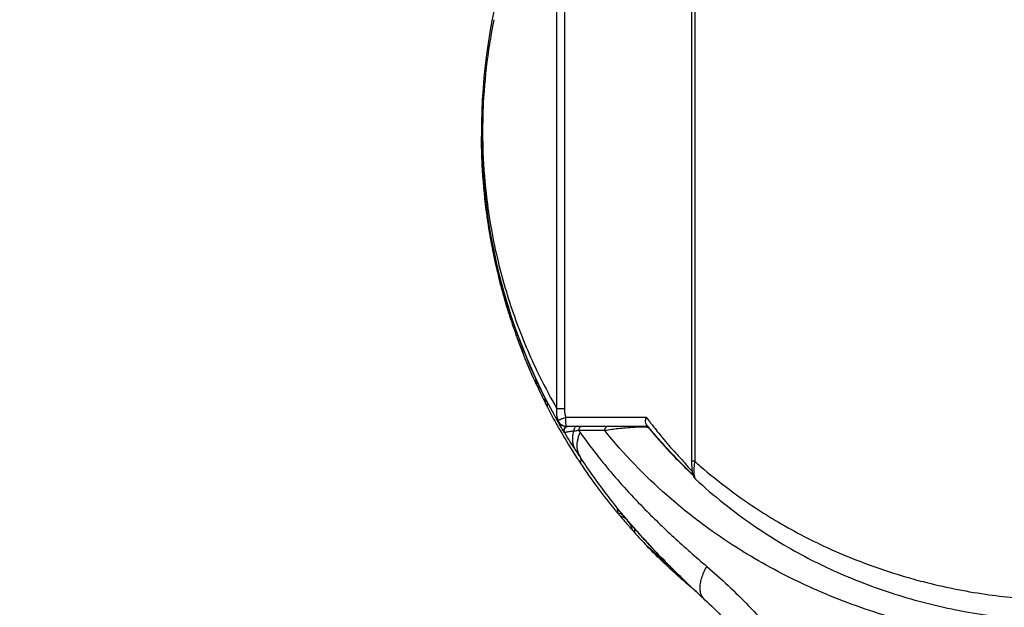
# Model space of a CAD drawing. Units: inches. Extents: x 0 to 17, y 0 to 11.
# Drawn here: x 2 to 2.4, y 6.5 to 6.8 of the extents above; entities that cross this region are included whole.
import ezdxf

# ---------------------------------------------------------------- set-up
doc = ezdxf.new("R2010")
doc.units = ezdxf.units.IN
doc.header["$LTSCALE"] = 0.935
doc.header["$MEASUREMENT"] = 0
doc.layers.get('0').update_dxf_attribs({"linetype": 'CONTINUOUS'})
doc.styles.get("Standard").update_dxf_attribs({"font": 'txt', "width": 0.8})
doc.dimstyles.new('DIMSTYLE_3', dxfattribs={"dimtxt": 0.1, "dimasz": 0.1875, "dimexe": 0.18, "dimexo": 0.0625, "dimgap": 0.09, "dimtad": 0, "dimtih": 1, "dimtoh": 1, "dimlfac": 2, "dimzin": 4, "dimdsep": 46, "dimtxsty": 'STANDARD', "dimblk": 'CLOSED', "dimblk1": 'CLOSED', "dimblk2": 'CLOSED', "dimcen": 0.09, "dimadec": 0, "dimazin": 0, "dimtp": 0.01, "dimtm": 0.01, "dimtfac": 1, "dimtofl": 0, "dimtmove": 0, "dimatfit": 3, "dimldrblk": 'CLOSED', "dimfxl": 1, "dimtolj": 1, "dimtzin": 4, "dimarcsym": 0})

# ---------------------------------------------------------------- blocks, each defined once
blk = doc.blocks.new('_CLOSED')
at = {"color": 0, "linetype": 'BYBLOCK'}
for p, q in [((0, 0), (-1, 0.1666666667)), ((-1, 0.1666666667), (-1, -0.1666666667)), ((-1, -0.1666666667), (0, 0)), ((-1, 0), (0, 0))]:
    blk.add_line(p, q, dxfattribs=at)
blk = doc.blocks.new('*D7')
at = {"color": 2, "linetype": 'CONTINUOUS'}
for p, q in [((1.3653278616, 6.6956995014), (1.3653278616, 6.1730191058)), ((2.6972885859, 6.6916686777), (2.6972885859, 6.1730191058)), ((1.3653278616, 6.2355191058), (1.0553278616, 6.2355191058)), ((2.6972885859, 6.2355191058), (3.0072885859, 6.2355191058))]:
    blk.add_line(p, q, dxfattribs=at)
at = {"color": 2, "linetype": 'CONTINUOUS', "xscale": 0.1875, "yscale": 0.1875, "zscale": 0.1875}
blk.add_blockref('_CLOSED', (1.3653278616, 6.2355191058), dxfattribs=at)
at = {"color": 2, "linetype": 'CONTINUOUS', "xscale": 0.1875, "yscale": 0.1875, "zscale": 0.1875, "rotation": 180}
blk.add_blockref('_CLOSED', (2.6972885859, 6.2355191058), dxfattribs=at)
at = {"color": 2, "linetype": 'CONTINUOUS', "width": 0.8}
for s, p in [('[', (1.9994948157, 6.1855191058)), (']', (2.3994948157, 6.1855191058)), ('67,7', (1.5794948157, 6.1855191058)), ('2.66', (2.0794948157, 6.1855191058))]:
    blk.add_text(s, height=0.1, dxfattribs=at).set_placement(p)

msp = doc.modelspace()

# ---------------------------------------------------------------- linework, layer by layer
at = {"color": 7, "linetype": 'CONTINUOUS'}
for p, q in [((2.2685718195, 6.9474012838), (2.2685718195, 6.6082480249)), ((2.2699864737, 6.9474012838), (2.2699864737, 6.6082480249)), ((2.2090160756, 6.6313991052), (2.2090160756, 6.8769444303)), ((2.2123049393, 6.8769376156), (2.2123049393, 6.6313997397)), ((2.1756929398, 6.7466278259), (2.1756929398, 6.7480428692)), ((2.1879092436, 6.6740274439), (2.1879092436, 6.6736838762)), ((2.1995964863, 6.6443130609), (2.1995964863, 6.6429582742)), ((2.2038907298, 6.6340509881), (2.2038907298, 6.6348513327)), ((2.2048749818, 6.6321362985), (2.2048749818, 6.6340405592)), ((2.2122954033, 6.6313997397), (2.2090160756, 6.6313997397)), ((2.2129445658, 6.6276922997), (2.2484973498, 6.6276922997)), ((2.2128637898, 6.6237552919), (2.2492437186, 6.6237552919)), ((2.2125318644, 6.6207774505), (2.2123702138, 6.620779496)), ((2.2699864737, 6.6082480249), (2.2685718195, 6.6082480249)), ((2.2703292987, 6.6003568451), (2.2703349285, 6.6003517141)), ((2.244192006, 6.5775838559), (2.244098863, 6.5776895464))]:
    msp.add_line(p, q, dxfattribs=at)
for centre, radius, start, end in [((2.4364618143, 6.7541686777), 0.2608267717, 137.7781335187, 209.4943127274), ((2.2128637898, 6.6276922997), 0.0039370079, 209.4943127274, 270)]:
    msp.add_arc(centre, radius, start, end, dxfattribs=at)
for points, knots in [([(2.1811434114, 6.8035059846), (2.1807291143, 6.8014943544), (2.1797057651, 6.7961935283), (2.1777681979, 6.7839531426), (2.1763863707, 6.7693333349), (2.1761077891, 6.7580079388), (2.1761164024, 6.7536769572)], [0, 0, 0, 0, 0.1228334287, 0.32287014, 0.7410431287, 1, 1, 1, 1]), ([(2.1761164024, 6.7536769572), (2.1761221907, 6.750766477), (2.1763201355, 6.7407979533), (2.1775349051, 6.7258380336), (2.180137125, 6.7091820936), (2.1841428503, 6.6908189562), (2.1907286047, 6.6694473289), (2.1997850308, 6.6483499479), (2.2063377566, 6.6360538678), (2.2090163035, 6.6313992364)], [0, 0, 0, 0, 0.0681796703, 0.2335265401, 0.3512540127, 0.4629734865, 0.6737375828, 0.8741619583, 1, 1, 1, 1]), ([(2.1756925274, 6.7477416556), (2.1757471578, 6.7451232352), (2.1761596155, 6.7336773313), (2.1777656972, 6.7179821603), (2.1802678669, 6.704023665), (2.181583439, 6.6977827962), (2.1822584515, 6.6947611076), (2.182841038, 6.6922884368), (2.1832575057, 6.690586477), (2.1834953883, 6.6896320907), (2.1844690714, 6.685768349), (2.185618324, 6.6815778288), (2.1867988026, 6.6776505599), (2.1869741946, 6.6770723994)], [0, 0, 0, 0, 0.1094871847, 0.4786324943, 0.6580763602, 0.7020242052, 0.7452112972, 0.787485057, 0.808202797, 0.8184472956, 0.8285963014, 0.9747469055, 1, 1, 1, 1]), ([(2.1869114109, 6.676851527), (2.1867558372, 6.6773594486), (2.1861335887, 6.6794134118), (2.1852885595, 6.6823475573), (2.1843773738, 6.6856936247), (2.1828838189, 6.6914187991), (2.1808010343, 6.7004868038), (2.1791316043, 6.7097839243), (2.1781865863, 6.7161863056), (2.1770075401, 6.724927324), (2.1760821498, 6.7352496187), (2.1757478932, 6.7445025714), (2.175692906, 6.7471195584)], [0, 0, 0, 0, 0.0223275857, 0.0902054176, 0.1283290328, 0.1680869064, 0.3388935381, 0.5192373937, 0.5649303376, 0.610905127, 0.8899628158, 1, 1, 1, 1]), ([(2.1774004883, 6.721672987), (2.1774755788, 6.7210308688), (2.1776235399, 6.7198051956), (2.1777802184, 6.7185806031), (2.1778568253, 6.7179975429)], [0, 0, 0, 0, 0.5236629936, 1, 1, 1, 1]), ([(2.1861122374, 6.6808168118), (2.1851082191, 6.6842342826), (2.1829096315, 6.6923326947), (2.1811091238, 6.7005307975), (2.180205745, 6.7052738545)], [0, 0, 0, 0, 0.4245555939, 1, 1, 1, 1]), ([(2.1848858769, 6.6831207244), (2.1851330753, 6.6822173311), (2.1856581882, 6.6803381466), (2.1862043804, 6.6784650102), (2.1864940644, 6.6774927216)], [0, 0, 0, 0, 0.4800240217, 1, 1, 1, 1]), ([(2.1869741946, 6.6770723994), (2.1871466021, 6.6765040771), (2.1874573716, 6.6754888096), (2.1877708576, 6.6744743766), (2.1879092436, 6.6740274439)], [0, 0, 0, 0, 0.5593493469, 1, 1, 1, 1]), ([(2.1876810513, 6.6743822461), (2.1876178685, 6.6745798713), (2.1873837416, 6.675322838), (2.187152492, 6.6760666979), (2.1869846045, 6.6766129681)], [0, 0, 0, 0, 0.2663534029, 1, 1, 1, 1]), ([(2.1879092436, 6.6736838762), (2.1878325459, 6.6739250982), (2.187742865, 6.6742497977), (2.1876700098, 6.6745784546), (2.1876528321, 6.6746609456)], [0, 0, 0, 0, 0.7497597118, 1, 1, 1, 1]), ([(2.1879092436, 6.6736838762), (2.1878726325, 6.6737930204), (2.1877957614, 6.6740255478), (2.1877205746, 6.6742586237), (2.1876810513, 6.6743822461)], [0, 0, 0, 0, 0.4700521138, 1, 1, 1, 1]), ([(2.1996380512, 6.6448631152), (2.1978624035, 6.6486965959), (2.1957224111, 6.6536284293), (2.1937367892, 6.6586228184), (2.1933191158, 6.6596940194)], [0, 0, 0, 0, 0.7860735532, 1, 1, 1, 1]), ([(2.1995771763, 6.6448277137), (2.1995771763, 6.6448771795), (2.1996564242, 6.6446311765), (2.1997192718, 6.6445347216), (2.1997832618, 6.6443856695), (2.1998170625, 6.6443130609)], [0, 0, 0, 0, 0.261348092, 0.5768489605, 1, 1, 1, 1]), ([(2.2025030772, 6.6387191391), (2.2020448476, 6.639644887), (2.2013034625, 6.6411654795), (2.2005770034, 6.6426932503), (2.200296398, 6.6432892221)], [0, 0, 0, 0, 0.6106064532, 1, 1, 1, 1]), ([(2.2002657945, 6.6414804052), (2.2001815123, 6.6416603243), (2.2000288565, 6.6419984127), (2.1998018253, 6.6424468879), (2.1996937798, 6.642770346), (2.1995771763, 6.6429191625), (2.1995771763, 6.6429667778)], [0, 0, 0, 0, 0.3638532842, 0.6812702859, 0.9128002157, 1, 1, 1, 1]), ([(2.2038907298, 6.6348513327), (2.2039725588, 6.6348513327), (2.2041314769, 6.6348514176), (2.2042903947, 6.6348516845), (2.2043674837, 6.6348518701)], [0, 0, 0, 0, 0.5149127577, 1, 1, 1, 1]), ([(2.2045867011, 6.6346004436), (2.2046247876, 6.634526589), (2.2047013248, 6.6343904784), (2.2047768964, 6.6341990244), (2.2048749818, 6.6340958066), (2.2048749818, 6.6340405592)], [0, 0, 0, 0, 0.3958600063, 0.7368102256, 1, 1, 1, 1]), ([(2.204587234, 6.6326902516), (2.2045157625, 6.6328286959), (2.2043646483, 6.6331222462), (2.2042016826, 6.6334405447), (2.2041099542, 6.6336202776), (2.2040974898, 6.633644711)], [0, 0, 0, 0, 0.435705074, 0.9232949527, 1, 1, 1, 1]), ([(2.2048749818, 6.6321362985), (2.2048749818, 6.6320263253), (2.2047049856, 6.6325107201), (2.2046322367, 6.6326030789), (2.204587234, 6.6326902516)], [0, 0, 0, 0, 0.5285221851, 1, 1, 1, 1]), ([(2.2090866854, 6.6281269973), (2.20904959, 6.6283646667), (2.2089133838, 6.629444718), (2.2089217223, 6.6305384538), (2.2090160105, 6.6313991455)], [0, 0, 0, 0, 0.2206708509, 1, 1, 1, 1]), ([(2.2122954033, 6.631399735), (2.2122955603, 6.6310846925), (2.2123261793, 6.6304546077), (2.2124976823, 6.6292053413), (2.212738003, 6.6282867688), (2.2129366207, 6.627689657)], [0, 0, 0, 0, 0.2498074288, 0.5003300875, 1, 1, 1, 1]), ([(2.2094370717, 6.6257538438), (2.2094080595, 6.6258027517), (2.2093675039, 6.6259078368), (2.2093553111, 6.6260777233), (2.2093944973, 6.6262492335), (2.2094480645, 6.6263585348), (2.2094799488, 6.6264120308)], [0, 0, 0, 0, 0.2450671455, 0.4806364186, 0.7270371475, 1, 1, 1, 1]), ([(2.2094796651, 6.6264113654), (2.2095531232, 6.6261919491), (2.2097385628, 6.6257668438), (2.2100372404, 6.6253161568), (2.2102359603, 6.6250816669), (2.2102871907, 6.6250247016)], [0, 0, 0, 0, 0.4296038004, 0.8577650804, 1, 1, 1, 1]), ([(2.2094801751, 6.6264115361), (2.2096557297, 6.6264843273), (2.2099769511, 6.6266110114), (2.2106089946, 6.6268482337), (2.2110641538, 6.6270159307), (2.2113739303, 6.6271290209)], [0, 0, 0, 0, 0.2814618354, 0.5115001478, 1, 1, 1, 1]), ([(2.2113739303, 6.6271290209), (2.2114435727, 6.6271544453), (2.2119635667, 6.6273438868), (2.2124844217, 6.6275309651), (2.2129357419, 6.6276922997)], [0, 0, 0, 0, 0.1339617861, 1, 1, 1, 1]), ([(2.2129879652, 6.6249084148), (2.2129402291, 6.625285523), (2.2129604259, 6.6262904284), (2.2129357419, 6.6271900701), (2.2129357419, 6.6276922997)], [0, 0, 0, 0, 0.4589074628, 1, 1, 1, 1]), ([(2.2483520891, 6.6250868483), (2.2482452727, 6.6254783394), (2.2481923813, 6.6263647388), (2.2483620372, 6.6272351988), (2.248497113, 6.6276922997)], [0, 0, 0, 0, 0.4569345132, 1, 1, 1, 1]), ([(2.2102871907, 6.6250247016), (2.2103895409, 6.624910894), (2.2106615268, 6.6246420369), (2.2110941227, 6.6243256181), (2.2114321269, 6.6241487535), (2.2115708476, 6.6240864594)], [0, 0, 0, 0, 0.2867204692, 0.7151544039, 1, 1, 1, 1]), ([(2.212370276, 6.6207795333), (2.2120748064, 6.6212735645), (2.2116797575, 6.6219391438), (2.2112877114, 6.6226064917), (2.2111874379, 6.6227776308)], [0, 0, 0, 0, 0.7437274322, 1, 1, 1, 1]), ([(2.2115708476, 6.6240864594), (2.2116399962, 6.6240554074), (2.2119201471, 6.6239395511), (2.2124328285, 6.6237967076), (2.2128869715, 6.6237550045), (2.2131140435, 6.6237552923)], [0, 0, 0, 0, 0.1430123783, 0.5717211289, 1, 1, 1, 1]), ([(2.2123702636, 6.6207795257), (2.2121926107, 6.6210793345), (2.2120002146, 6.6217813816), (2.212283682, 6.6228171296), (2.2128084079, 6.6233426076), (2.2131392752, 6.6235220897), (2.2131676511, 6.6235365947)], [0, 0, 0, 0, 0.3290445573, 0.6496224309, 0.9703371526, 1, 1, 1, 1]), ([(2.2125170216, 6.6208024709), (2.212422239, 6.6209651255), (2.21227884, 6.6213272877), (2.2122274313, 6.6219150576), (2.2123554012, 6.6225012255), (2.2126515619, 6.6230228629), (2.2129817101, 6.623332625), (2.213193244, 6.6234658682), (2.2132384195, 6.6234918828)], [0, 0, 0, 0, 0.1823747925, 0.3741389332, 0.565902841, 0.7576668644, 0.9494313826, 1, 1, 1, 1]), ([(2.2164969469, 6.6215729157), (2.2161979174, 6.6215399374), (2.2156322737, 6.6214754758), (2.2148364304, 6.6213735542), (2.2141466142, 6.6212727182), (2.2135701386, 6.6211739711), (2.2131148237, 6.6210771328), (2.2128156255, 6.6209951157), (2.212645819, 6.6209239424), (2.2125694559, 6.6208799612), (2.2125227611, 6.6208287796), (2.2125232468, 6.6207939486), (2.2125319056, 6.6207773715)], [0, 0, 0, 0, 0.2192794394, 0.4149114947, 0.5847658737, 0.7273629288, 0.8411182434, 0.9239342695, 0.9532556855, 0.9745687877, 0.9888164981, 1, 1, 1, 1]), ([(2.2131140435, 6.6237552919), (2.2130115913, 6.6237552919), (2.2130980789, 6.6243640294), (2.21301992, 6.6246559765), (2.2129879652, 6.6249084148)], [0, 0, 0, 0, 0.2643356538, 1, 1, 1, 1]), ([(2.2132384195, 6.6234918828), (2.213364557, 6.6235645198), (2.2136810131, 6.623702903), (2.2140239133, 6.623756198), (2.2142218939, 6.6237552919)], [0, 0, 0, 0, 0.4240651036, 1, 1, 1, 1]), ([(2.217364403, 6.6130273775), (2.2169688242, 6.61363669), (2.2163447423, 6.6149774863), (2.2158609506, 6.6174945074), (2.2160343557, 6.6197429134), (2.2163849437, 6.62118229), (2.2164969942, 6.6215728722)], [0, 0, 0, 0, 0.2446449452, 0.4981939398, 0.8616161306, 1, 1, 1, 1]), ([(2.218239685, 6.6237552919), (2.2180989386, 6.6237559196), (2.2178168723, 6.6237163652), (2.2174190515, 6.6235472254), (2.217070134, 6.6232768213), (2.2167892227, 6.622921977), (2.2165248084, 6.6223626435), (2.2164686845, 6.6218866169), (2.2164994591, 6.6215731908)], [0, 0, 0, 0, 0.1343474013, 0.2706249224, 0.4102587757, 0.5538476211, 0.7010987199, 1, 1, 1, 1]), ([(2.2186880583, 6.6217910284), (2.2183069847, 6.6217565249), (2.2175754205, 6.6216868561), (2.2168445075, 6.6216106568), (2.2164943022, 6.621572631)], [0, 0, 0, 0, 0.5206611677, 1, 1, 1, 1]), ([(2.2186929554, 6.6217867879), (2.2186931466, 6.6220793569), (2.2187745991, 6.6225152132), (2.2190393372, 6.6230199756), (2.2193010456, 6.623334495), (2.2196160273, 6.623572654), (2.2199695381, 6.6237211102), (2.2202186056, 6.6237558788), (2.2203426782, 6.6237552918)], [0, 0, 0, 0, 0.3076346236, 0.4560510081, 0.5991351379, 0.7366930521, 0.8696551415, 1, 1, 1, 1]), ([(2.2301282208, 6.621792009), (2.2288120636, 6.6217915342), (2.2262250481, 6.6217920903), (2.2224132957, 6.6217913946), (2.2199177003, 6.6217919782), (2.2186929632, 6.6217914741)], [0, 0, 0, 0, 0.3452892925, 0.6786944511, 1, 1, 1, 1]), ([(2.2301282117, 6.621786788), (2.2301282129, 6.6217885283), (2.2301284725, 6.6219366215), (2.2301547982, 6.6222289203), (2.2302699398, 6.6226443439), (2.2304553646, 6.623018447), (2.2307026688, 6.6233327798), (2.2310920589, 6.6236435283), (2.2314450345, 6.623756425), (2.2316912781, 6.623755292)], [0, 0, 0, 0, 0.001884234, 0.1603404562, 0.3159103786, 0.4661698114, 0.6095420477, 0.7457092157, 1, 1, 1, 1]), ([(2.6427954255, 6.6217919945), (2.6314011889, 6.6077407367), (2.6148830284, 6.5916985444), (2.5934133585, 6.57595329), (2.5851490252, 6.5705200767), (2.5720480624, 6.5624431356), (2.5470944122, 6.5493030964), (2.5174771142, 6.5390184305), (2.4958282089, 6.5341211786), (2.4787659532, 6.5307933879), (2.4540391807, 6.5277467382), (2.4217807533, 6.5277494125), (2.3984757417, 6.5302617716), (2.3758219228, 6.5341420056), (2.3513942651, 6.540223811), (2.3208898688, 6.5519241241), (2.3003141116, 6.5627298042), (2.2851608962, 6.5721598483), (2.2730360604, 6.5804446728), (2.2527332396, 6.5967457615), (2.2384757914, 6.6115028421), (2.2301282896, 6.6217920648)], [0, 0, 0, 0, 0.1152503485, 0.1466064939, 0.17055442, 0.1786178828, 0.245249109, 0.3508985197, 0.378260065, 0.3874903255, 0.4623150673, 0.537474169, 0.5937404222, 0.6123138782, 0.6847796587, 0.7546224903, 0.8212542328, 0.8333308305, 0.869013565, 0.915301541, 1, 1, 1, 1]), ([(2.2453844345, 6.6233372916), (2.245378333, 6.6233371158), (2.2449144342, 6.6233236799), (2.2438219867, 6.6232798429), (2.2415316726, 6.6231444968), (2.2386228664, 6.6229040629), (2.2358618368, 6.6226097279), (2.2340705854, 6.6223865447), (2.2333541383, 6.6222900046), (2.2331207045, 6.6222577081)], [0, 0, 0, 0, 0.0014868513, 0.1130461254, 0.2662989596, 0.5603169947, 0.8239065715, 0.9425969791, 1, 1, 1, 1]), ([(2.2474589873, 6.6233512414), (2.2474264087, 6.6233519457), (2.2468741764, 6.6233628672), (2.2462497455, 6.6233585171), (2.2455909352, 6.6233430152), (2.2454515072, 6.6233392243), (2.2453844345, 6.6233372916)], [0, 0, 0, 0, 0.0470965765, 0.7983107763, 0.9029717593, 1, 1, 1, 1]), ([(2.2488653869, 6.6232563941), (2.2487476394, 6.6232729015), (2.2482803498, 6.6233241501), (2.2478102763, 6.6233436471), (2.2474589873, 6.6233512414)], [0, 0, 0, 0, 0.2528341109, 1, 1, 1, 1]), ([(2.248023205, 6.6237552919), (2.2481870931, 6.6237554553), (2.248432124, 6.6237244089), (2.2487435283, 6.6236242026), (2.2489414115, 6.6235320225), (2.2490583052, 6.6234619965), (2.2491037958, 6.6234321156)], [0, 0, 0, 0, 0.428153894, 0.6426478843, 0.8571420724, 1, 1, 1, 1]), ([(2.2495299321, 6.6230534053), (2.2495057489, 6.6230752045), (2.2494412826, 6.6231183521), (2.2492355468, 6.6231944606), (2.2490364845, 6.6232317544), (2.248881584, 6.6232541233), (2.2488653869, 6.6232563941)], [0, 0, 0, 0, 0.1367240772, 0.3314681925, 0.9301281578, 1, 1, 1, 1]), ([(2.2491798212, 6.6237565373), (2.2491361332, 6.6238096044), (2.2490486369, 6.623915977), (2.2489612316, 6.6240224243), (2.248917469, 6.6240757674)], [0, 0, 0, 0, 0.49905353, 1, 1, 1, 1]), ([(2.2491037958, 6.6234321156), (2.2491266078, 6.6234171314), (2.2492164779, 6.6233553866), (2.2493644587, 6.623234458), (2.2494774461, 6.6231159214), (2.2495300056, 6.6230533384)], [0, 0, 0, 0, 0.1430938055, 0.571541886, 1, 1, 1, 1]), ([(2.2497680404, 6.6230537987), (2.2497284011, 6.6230537493), (2.2496803285, 6.623053691), (2.2496322559, 6.6230536346), (2.2496238226, 6.6230536248)], [0, 0, 0, 0, 0.8245720038, 1, 1, 1, 1]), ([(2.2496380646, 6.6229226635), (2.2526535907, 6.6192817853), (2.2579163177, 6.6133228162), (2.2634886624, 6.6076555167), (2.2658036046, 6.6054012402)], [0, 0, 0, 0, 0.593736563, 1, 1, 1, 1]), ([(2.2662396636, 6.6051388505), (2.2652310032, 6.606144736), (2.2629197978, 6.6084650453), (2.2590989679, 6.6124471896), (2.254584679, 6.6173861978), (2.251428128, 6.6210570521), (2.2497680404, 6.6230537987)], [0, 0, 0, 0, 0.175550996, 0.4035375794, 0.6800133662, 1, 1, 1, 1]), ([(2.2512187246, 6.6241935503), (2.2526718223, 6.6223581067), (2.2560612079, 6.6181864963), (2.2608927625, 6.6124659343), (2.2648501658, 6.608466843), (2.2663260866, 6.6066065697), (2.2665075345, 6.6063802131)], [0, 0, 0, 0, 0.2984126214, 0.685228242, 0.9616611147, 1, 1, 1, 1]), ([(2.2173644035, 6.6130273768), (2.216533946, 6.6143077442), (2.2148998821, 6.6168766309), (2.2133114715, 6.619473994), (2.2125305277, 6.6207766491)], [0, 0, 0, 0, 0.5011979468, 1, 1, 1, 1]), ([(2.2192256578, 6.6210566024), (2.2186486246, 6.6197883452), (2.2178192312, 6.6172556875), (2.2177471134, 6.6134250279), (2.2186174155, 6.6111377861), (2.2192365178, 6.6101869753)], [0, 0, 0, 0, 0.3701864654, 0.6985586241, 1, 1, 1, 1]), ([(2.2192265953, 6.6210552858), (2.2210668995, 6.6184706859), (2.2248690058, 6.6133255646), (2.2313451955, 6.6051907065), (2.2387460676, 6.5966398274), (2.2486020244, 6.5861701163), (2.2607572863, 6.5744426935), (2.2703758363, 6.565984962), (2.2753321888, 6.561771263)], [0, 0, 0, 0, 0.1163050732, 0.2344718388, 0.3810867517, 0.5307314361, 0.761437753, 1, 1, 1, 1]), ([(2.2192470836, 6.6101593283), (2.2189317742, 6.6106316688), (2.2182999868, 6.6115849131), (2.2176745621, 6.6125423442), (2.2173613304, 6.6130253842)], [0, 0, 0, 0, 0.4965915006, 1, 1, 1, 1]), ([(2.2440979304, 6.5776887253), (2.2422351864, 6.5798046209), (2.2376919805, 6.5851036949), (2.2312341977, 6.5931808147), (2.2248232074, 6.6019016212), (2.2210671578, 6.6074047287), (2.2192519343, 6.6101635426)], [0, 0, 0, 0, 0.2066546787, 0.5116415902, 0.7578995126, 1, 1, 1, 1]), ([(2.2192520097, 6.6101626167), (2.2193298963, 6.6099414663), (2.2194552759, 6.6096001971), (2.2195320106, 6.6091639226), (2.2195528883, 6.6088810859), (2.2195487944, 6.6086532079), (2.2195297172, 6.6084408646), (2.2195006022, 6.6082489863), (2.2194656123, 6.6080765006), (2.2194264918, 6.6079183658), (2.2193861179, 6.607778058), (2.2193420946, 6.6076425243), (2.2193120526, 6.6075568837), (2.2192939498, 6.6075097868)], [0, 0, 0, 0, 0.2581730397, 0.3987175198, 0.4861748275, 0.5701337852, 0.6493620695, 0.7207730619, 0.7837210653, 0.8430932734, 0.9001020015, 0.944441926, 1, 1, 1, 1]), ([(2.2685719609, 6.6082483631), (2.2685719613, 6.6082381669), (2.2685721427, 6.6076964029), (2.2685881019, 6.6066817629), (2.268638923, 6.6056783903), (2.2686738549, 6.6052067532)], [0, 0, 0, 0, 0.010048624, 0.5339256069, 1, 1, 1, 1]), ([(2.2699874212, 6.6082490859), (2.2707907199, 6.6075316599), (2.2797829739, 6.5996172327), (2.2916707852, 6.5907324854), (2.3106424935, 6.5789753955), (2.3260359062, 6.5708992979), (2.3450465604, 6.5629810714), (2.3592902657, 6.5582053744), (2.3770612562, 6.5532834592), (2.3975660305, 6.5491642653), (2.4237531257, 6.5466442544), (2.44282352, 6.5466435477), (2.4597090441, 6.5476593136), (2.4723019113, 6.5490266714), (2.4867740986, 6.5514900845), (2.510552048, 6.5567164926), (2.5311415668, 6.5638520811), (2.5508714641, 6.5731286653), (2.5610370991, 6.5783575173), (2.5789748096, 6.5890297195), (2.59314055, 6.5996172063), (2.6021313159, 6.6075312891), (2.6029356326, 6.608249729)], [0, 0, 0, 0, 0.0089112581, 0.0990922225, 0.1222145535, 0.1935548214, 0.2425570522, 0.2924619327, 0.3177082816, 0.395086928, 0.4650846037, 0.5350376168, 0.5525646716, 0.6050198992, 0.6397155436, 0.6739568338, 0.8064096196, 0.8185059613, 0.8543266672, 0.9009186531, 0.9910771299, 1, 1, 1, 1]), ([(2.219294484, 6.607510142), (2.2218349918, 6.603689416), (2.2267869286, 6.5966537038), (2.2320814249, 6.5898711618), (2.2346225105, 6.5867664824)], [0, 0, 0, 0, 0.5335891748, 1, 1, 1, 1]), ([(2.2665075345, 6.6063802131), (2.2670926327, 6.605650302), (2.2677854681, 6.6048137411), (2.268772991, 6.6040335544), (2.2688898728, 6.6039276285)], [0, 0, 0, 0, 0.8697446281, 1, 1, 1, 1]), ([(2.2686738549, 6.6052067532), (2.2687043521, 6.6047949906), (2.2687762869, 6.6040343286), (2.2689433603, 6.6029543963), (2.2692260542, 6.6019092942), (2.2696954075, 6.6010253587), (2.2701426981, 6.6005281961), (2.2703364287, 6.600350719)], [0, 0, 0, 0, 0.2355626287, 0.4357720675, 0.6230228428, 0.8508778655, 1, 1, 1, 1]), ([(2.2696370507, 6.6052785149), (2.269620383, 6.6050288292), (2.2695956965, 6.6045448098), (2.2695809483, 6.6036301654), (2.2696190965, 6.6026076477), (2.2697658435, 6.6015663008), (2.2699743047, 6.6008729862), (2.2701860467, 6.6005103205), (2.2702883404, 6.6003957219), (2.2703297703, 6.6003573543)], [0, 0, 0, 0, 0.1481827645, 0.287022323, 0.5417763743, 0.7532775249, 0.909015865, 0.9667155081, 1, 1, 1, 1]), ([(2.2703293356, 6.6003568852), (2.2783330751, 6.5929930316), (2.2917069435, 6.5823455309), (2.3061185607, 6.5732330139), (2.311443706, 6.570146506)], [0, 0, 0, 0, 0.6387234354, 1, 1, 1, 1]), ([(2.2355743395, 6.5875327981), (2.2355564054, 6.587601215), (2.2357432027, 6.5873041971), (2.2358017483, 6.5872564396), (2.2358479697, 6.5872001243)], [0, 0, 0, 0, 0.4925949529, 1, 1, 1, 1]), ([(2.2355993897, 6.5875299995), (2.235660755, 6.5872963066), (2.2356945569, 6.5868101984), (2.2357687775, 6.5863331112), (2.2358093966, 6.5860944467)], [0, 0, 0, 0, 0.4996074458, 1, 1, 1, 1]), ([(2.2369350683, 6.5841239613), (2.2368072196, 6.5842758003), (2.2365752441, 6.5845613964), (2.2362343625, 6.5849335918), (2.2360631421, 6.5852199293), (2.2358920959, 6.5853306854), (2.235888236, 6.5853787513)], [0, 0, 0, 0, 0.3644050358, 0.6792696111, 0.9114747609, 1, 1, 1, 1]), ([(2.2413414833, 6.5806209639), (2.2408586023, 6.5814472364), (2.2395773198, 6.5829204419), (2.2378434389, 6.5838234428), (2.2369350798, 6.5841239713)], [0, 0, 0, 0, 0.4985845222, 1, 1, 1, 1]), ([(2.2369351014, 6.5841239895), (2.2380120161, 6.5828447938), (2.2392014523, 6.5814598), (2.2404056503, 6.5800876916), (2.2405071385, 6.5799722627)], [0, 0, 0, 0, 0.9158081983, 1, 1, 1, 1]), ([(2.2424361584, 6.579472057), (2.2416855433, 6.5803205171), (2.2401972451, 6.5820229937), (2.2387302437, 6.5837438372), (2.238003556, 6.5846071013)], [0, 0, 0, 0, 0.5009805841, 1, 1, 1, 1]), ([(2.2424362182, 6.5794721098), (2.2424876896, 6.5794139289), (2.2425900712, 6.5792983267), (2.2427417454, 6.579126988), (2.2428884731, 6.5789624172), (2.2430237909, 6.5788075285), (2.2431520546, 6.5786714313), (2.2432558187, 6.5785271308), (2.2433891299, 6.578458367), (2.2434074739, 6.5783971824)], [0, 0, 0, 0, 0.1613827743, 0.3207861631, 0.4754996155, 0.6190575337, 0.7493258065, 0.8598232401, 1, 1, 1, 1]), ([(2.2434204168, 6.5775916999), (2.2434204103, 6.577643667), (2.2434203209, 6.5777825108), (2.2434197074, 6.5779901347), (2.2434180969, 6.5781457769), (2.243416508, 6.5782145439)], [0, 0, 0, 0, 0.2502974308, 0.6687344439, 1, 1, 1, 1]), ([(2.2434198541, 6.5767198761), (2.2434198232, 6.5766718475), (2.2432283326, 6.5769871685), (2.2431424106, 6.5770367728), (2.2430676143, 6.5771047807)], [0, 0, 0, 0, 0.2761564875, 1, 1, 1, 1]), ([(2.243419804, 6.5767242409), (2.2434198799, 6.5768377979), (2.2434200814, 6.5770708998), (2.2434203453, 6.577357507), (2.2434204216, 6.5775305565), (2.2434204176, 6.5775840614)], [0, 0, 0, 0, 0.3962116696, 0.8133160153, 1, 1, 1, 1]), ([(2.2531717555, 6.5677897061), (2.2510449533, 6.5700223628), (2.2480800212, 6.5732141968), (2.2451786279, 6.5764636154), (2.2443365335, 6.5774180006)], [0, 0, 0, 0, 0.7078212316, 1, 1, 1, 1]), ([(2.2443366996, 6.5774181467), (2.2468024936, 6.5746239034), (2.2497413379, 6.5714072894), (2.252737618, 6.5682453482), (2.2531716817, 6.567789638)], [0, 0, 0, 0, 0.8555223102, 1, 1, 1, 1]), ([(2.2669684978, 6.5537214957), (2.2661368811, 6.5544324872), (2.2598444449, 6.5598811365), (2.2538136352, 6.5656306125), (2.2487945806, 6.5708304819)], [0, 0, 0, 0, 0.1314525295, 1, 1, 1, 1]), ([(2.2606079541, 6.5602793381), (2.2604865457, 6.560387159), (2.2602228024, 6.5606216141), (2.2598158643, 6.56098409), (2.2593851932, 6.5613685159), (2.2589492838, 6.5617584014), (2.2585065579, 6.5621551589), (2.2580560899, 6.5625595911), (2.2575975798, 6.5629719514), (2.2571311354, 6.5633921003), (2.2566573555, 6.5638194567), (2.2561782336, 6.5642521273), (2.2556964785, 6.5646875704), (2.2552143147, 6.5651236704), (2.2547330392, 6.5655590378), (2.2542537816, 6.565992528), (2.253778469, 6.5664222096), (2.2533088741, 6.5668462491), (2.2528466792, 6.5672629299), (2.2523918635, 6.5676720483), (2.2519426064, 6.5680749885), (2.2514958772, 6.5684742177), (2.2510490882, 6.5688716413), (2.2506007023, 6.5692682118), (2.2501503961, 6.5696638743), (2.2496987564, 6.5700572991), (2.2492471474, 6.5704465179), (2.2489452826, 6.5707031777), (2.2487945806, 6.5708304819)], [0, 0, 0, 0, 0.0307531843, 0.0668359303, 0.1032149159, 0.1400897917, 0.1776013101, 0.2158103255, 0.2547473387, 0.2943954116, 0.334708216, 0.3755911832, 0.4166646912, 0.4576995801, 0.4987233994, 0.5395790707, 0.5800920095, 0.6200778419, 0.6594135715, 0.6979523043, 0.7359410774, 0.7737116569, 0.8114248427, 0.849194423, 0.8870840429, 0.9249562167, 0.9626366552, 1, 1, 1, 1]), ([(2.3114542635, 6.5701404035), (2.3189063075, 6.5658185058), (2.3353932854, 6.5575780161), (2.3620263073, 6.547857883), (2.3910239954, 6.5409573151), (2.4210127108, 6.5374160577), (2.451409924, 6.5373813011), (2.4815238306, 6.5408882876), (2.5106902682, 6.5477873515), (2.537464687, 6.5575476379), (2.5540219982, 6.5658194889), (2.5615019721, 6.570159462)], [0, 0, 0, 0, 0.098938552, 0.2111163139, 0.3249818682, 0.4405433947, 0.5572065809, 0.6733450872, 0.7880051126, 0.9006793216, 1, 1, 1, 1]), ([(2.255954484, 6.5648993286), (2.258372512, 6.5624143143), (2.2643650928, 6.556419508), (2.2705268167, 6.5505981789), (2.2742135436, 6.5472085273)], [0, 0, 0, 0, 0.4090880599, 1, 1, 1, 1]), ([(2.2742782238, 6.5471501048), (2.2694787492, 6.5515620502), (2.2633160522, 6.55742834), (2.2573374892, 6.5634784083), (2.2559546524, 6.5648994901)], [0, 0, 0, 0, 0.7668634285, 1, 1, 1, 1]), ([(2.2742142144, 6.5472092419), (2.2733624357, 6.5480088485), (2.2725558112, 6.5495891382), (2.2722683475, 6.5520850872), (2.2724525342, 6.5543006355), (2.2730325891, 6.5567073643), (2.2739953979, 6.5592416324), (2.274853241, 6.5609227003), (2.2753315366, 6.5617718175)], [0, 0, 0, 0, 0.2106316722, 0.3365469493, 0.4785900072, 0.6373321625, 0.8119573808, 1, 1, 1, 1]), ([(2.2753292868, 6.5617678496), (2.2817789224, 6.5562832022), (2.294350412, 6.5444236123), (2.3144800037, 6.5210686445), (2.3267508456, 6.50231554), (2.3332348271, 6.4904230527)], [0, 0, 0, 0, 0.2748929447, 0.5606193871, 1, 1, 1, 1]), ([(2.2742139932, 6.5472082876), (2.2800595074, 6.5418352644), (2.2923209032, 6.5292075273), (2.3090911084, 6.5073233653), (2.3189990035, 6.490373853), (2.3234754137, 6.481486529)], [0, 0, 0, 0, 0.2886168357, 0.6382948589, 1, 1, 1, 1])]:
    msp.add_open_spline(points, degree=3, knots=knots, dxfattribs=at)
for points in [[(2.1756980817, 6.7477417848), (2.1756655465, 6.7491406149), (2.1756443716, 6.750539679), (2.1756345777, 6.7519387837)], [(2.1756351502, 6.7519515253), (2.175635178, 6.7516403769), (2.1756357625, 6.7513292287), (2.1756369039, 6.7510180824)], [(2.1756369039, 6.7510180824), (2.175640532, 6.7500290414), (2.1756497859, 6.7490400212), (2.1756646626, 6.7480510855)], [(2.1756646626, 6.7480510855), (2.1756661695, 6.7479509112), (2.1756677342, 6.7478507378), (2.1756693565, 6.7477505654)], [(2.1756693565, 6.7477505654), (2.1756727078, 6.7475436369), (2.1756763052, 6.7473367123), (2.1756801489, 6.7471297923)], [(2.1756801489, 6.7471297923), (2.1756831875, 6.7469662061), (2.1756863801, 6.7468026228), (2.1756897264, 6.7466390426)], [(2.1756897264, 6.7466390426), (2.1757607039, 6.7431694504), (2.1759008894, 6.7397012719), (2.1761101575, 6.7362372569)], [(2.1761101575, 6.7362372569), (2.1763317731, 6.7325688549), (2.1766308639, 6.7289051223), (2.1770072812, 6.7252493251)], [(2.1787282397, 6.7138048807), (2.1780640206, 6.7180618413), (2.1775058892, 6.7223355354), (2.177054481, 6.7266206302)], [(2.1770072812, 6.7252493251), (2.1770898139, 6.7244477608), (2.1771760639, 6.7236465779), (2.1772660299, 6.7228458109)], [(2.1772660299, 6.7228458109), (2.1773099633, 6.7224547691), (2.1773547828, 6.7220638264), (2.1774004883, 6.721672987)], [(2.1778568253, 6.7179975429), (2.1779011945, 6.7176598456), (2.1779462263, 6.7173222351), (2.1779919202, 6.7169847139)], [(2.1779919202, 6.7169847139), (2.178145882, 6.7158474625), (2.1783073599, 6.714711225), (2.178476333, 6.7135761009)], [(2.178476333, 6.7135761009), (2.1785903562, 6.7128101182), (2.1787077925, 6.7120446425), (2.1788286354, 6.7112797041)], [(2.1791591378, 6.7111347905), (2.1790108638, 6.7120240553), (2.1788672292, 6.7129141016), (2.1787282397, 6.7138048807)], [(2.1788286354, 6.7112797041), (2.1788614981, 6.7110716828), (2.1788946127, 6.7108637011), (2.1789279792, 6.7106557598)], [(2.1789279792, 6.7106557598), (2.1791231522, 6.7094394316), (2.179326941, 6.7082244843), (2.17953932, 6.7070110406)], [(2.180205745, 6.7052738545), (2.1798344346, 6.7072233648), (2.1794855448, 6.7091771839), (2.1791591378, 6.7111347905)], [(2.17953932, 6.7070110406), (2.1797127042, 6.7060203969), (2.1798918138, 6.7050307553), (2.1800766348, 6.7040421828)], [(2.1800766348, 6.7040421828), (2.1806966678, 6.7007257428), (2.1813809803, 6.6974213337), (2.182129047, 6.6941314775)], [(2.182129047, 6.6941314775), (2.1828305868, 6.6910462377), (2.183588197, 6.6879737969), (2.1844014443, 6.684916235)], [(2.1844014443, 6.684916235), (2.184560787, 6.684317155), (2.1847222657, 6.6837186463), (2.1848858769, 6.6831207244)], [(2.1904591442, 6.6673854228), (2.1888887066, 6.671822032), (2.1874388478, 6.6763013041), (2.1861122374, 6.6808168118)], [(2.1864940644, 6.6774927216), (2.1865671002, 6.677247586), (2.1866404968, 6.6770025584), (2.186714254, 6.6767576396)], [(2.186714254, 6.6767576396), (2.1867451901, 6.6766549126), (2.1867761897, 6.6765522048), (2.1868072527, 6.6764495163)], [(2.1868072527, 6.6764495163), (2.1869000866, 6.6761426241), (2.1869934868, 6.6758359037), (2.1870874526, 6.675529357)], [(2.1869846045, 6.6766129681), (2.1869601689, 6.6766924762), (2.1869357708, 6.6767719958), (2.1869114109, 6.676851527)], [(2.1870874526, 6.675529357), (2.187104202, 6.6754747148), (2.1871209695, 6.6754200781), (2.1871377549, 6.6753654469)], [(2.1871377549, 6.6753654469), (2.187169285, 6.6752628264), (2.1872008785, 6.6751602254), (2.1872325353, 6.6750576441)], [(2.1872325353, 6.6750576441), (2.1872529852, 6.674991378), (2.1872734615, 6.6749251201), (2.1872939642, 6.6748588704)], [(2.1872939642, 6.6748588704), (2.1873898072, 6.6745491767), (2.1874862279, 6.6742396619), (2.1875832254, 6.6739303283)], [(2.1876528321, 6.6746609456), (2.1876185429, 6.6748256102), (2.1875884521, 6.6749912623), (2.1875625595, 6.6751579017)], [(2.1875832254, 6.6739303283), (2.1876153664, 6.673827828), (2.1876475707, 6.6737253476), (2.1876798383, 6.6736228871)], [(2.1876798383, 6.6736228871), (2.188687362, 6.6704236631), (2.1897566173, 6.6672438927), (2.1908868031, 6.6640858172)], [(2.1911744158, 6.6653906256), (2.1909332816, 6.6660545824), (2.1906948547, 6.6667195221), (2.1904591442, 6.6673854228)], [(2.1933191158, 6.6596940194), (2.1925820211, 6.6615844357), (2.1918670498, 6.6634834762), (2.1911744158, 6.6653906256)], [(2.1908868031, 6.6640858172), (2.1910143799, 6.6637293297), (2.1911427331, 6.6633731185), (2.1912718615, 6.663017187)], [(2.1912718615, 6.663017187), (2.1935414824, 6.6567611712), (2.1960505979, 6.6505915528), (2.1987929501, 6.6445258375)], [(2.1987929501, 6.6445258375), (2.1988705112, 6.6443542827), (2.1989482589, 6.644182811), (2.199026193, 6.6440114228)], [(2.199026193, 6.6440114228), (2.1991904672, 6.6436501606), (2.1993555697, 6.6432892694), (2.1995214991, 6.642928753)], [(2.1998781269, 6.6443462973), (2.1997979128, 6.6445184821), (2.1997178875, 6.6446907549), (2.1996380512, 6.6448631152)], [(2.200296398, 6.6432892221), (2.200135875, 6.6436301536), (2.1999760958, 6.6439714345), (2.1998170625, 6.6443130609)], [(2.200359961, 6.6433178846), (2.2001986008, 6.6436603373), (2.200037989, 6.6440031426), (2.1998781269, 6.6443462973)], [(2.2009281767, 6.6421199043), (2.200737753, 6.6425187467), (2.200548347, 6.6429180753), (2.200359961, 6.6433178846)], [(2.1995964863, 6.6429582742), (2.2000369666, 6.6427636725), (2.2004628397, 6.6425320167), (2.2008675238, 6.642267209)], [(2.2002657945, 6.6414804052), (2.2006554473, 6.6406486046), (2.2010494975, 6.6398188553), (2.2014479187, 6.6389912131)], [(2.2019091304, 6.6400716213), (2.2014265097, 6.6406120469), (2.2008690851, 6.6410862437), (2.2002657945, 6.6414804052)], [(2.2038326365, 6.6362292969), (2.2028396894, 6.638180474), (2.2018714466, 6.6401442254), (2.2009281767, 6.6421199043)], [(2.2014479187, 6.6389912131), (2.2018463401, 6.6381635706), (2.2022491325, 6.6373380351), (2.2026562757, 6.6365146481)], [(2.2037705942, 6.6361931398), (2.2033435051, 6.6370328242), (2.2029209891, 6.6378748439), (2.2025030772, 6.6387191391)], [(2.2026562757, 6.6365146481), (2.2027722993, 6.6362800074), (2.2028886763, 6.6360455413), (2.2030054059, 6.6358112508)], [(2.2030054059, 6.6358112508), (2.2030449573, 6.6357318663), (2.2030845493, 6.635652502), (2.2031241816, 6.635573158)], [(2.2031241816, 6.635573158), (2.2033513088, 6.6351184491), (2.203579765, 6.6346644044), (2.2038095454, 6.6342110334)], [(2.2038907298, 6.6359572437), (2.2038506445, 6.6360358552), (2.2038105993, 6.6361144873), (2.2037705942, 6.6361931398)], [(2.2038907298, 6.6348513327), (2.203887557, 6.6352146978), (2.2038609579, 6.6355792262), (2.2038104206, 6.6359408388)], [(2.2038907298, 6.6359572437), (2.203964082, 6.6358133924), (2.2040375562, 6.6356696034), (2.2041111397, 6.6355258703)], [(2.2041111397, 6.6355258703), (2.2041896778, 6.6353724594), (2.2042683403, 6.6352191123), (2.204347116, 6.6350658233)], [(2.204347116, 6.6350658233), (2.2044268657, 6.6349106391), (2.2045067315, 6.6347555146), (2.2045867011, 6.6346004436)], [(2.2038095454, 6.6342110334), (2.2038365885, 6.6341576756), (2.20386365, 6.6341043272), (2.2038907298, 6.6340509881)], [(2.2040974898, 6.633644711), (2.2040284382, 6.6337800697), (2.2039595183, 6.6339154956), (2.2038907298, 6.6340509881)], [(2.2048022669, 6.6321193717), (2.2059998232, 6.6298049103), (2.2072319785, 6.6275084442), (2.2084980435, 6.6252311729)], [(2.2094801163, 6.6264117297), (2.2093076788, 6.6269795761), (2.2091765352, 6.6275513319), (2.2090866854, 6.6281269973)], [(2.2484973498, 6.6276922997), (2.2490597342, 6.6269553892), (2.2496269987, 6.6262214839), (2.2501983436, 6.6254905445)], [(2.2084980435, 6.6252311729), (2.2088198359, 6.624652365), (2.2091438189, 6.624074797), (2.2094699812, 6.6234984887)], [(2.2094699812, 6.6234984887), (2.2095259055, 6.623399674), (2.2095818939, 6.6233008962), (2.2096379463, 6.6232021556)], [(2.2096379463, 6.6232021556), (2.2098188576, 6.6228834666), (2.2100004356, 6.6225651643), (2.2101826786, 6.6222472522)], [(2.2104311707, 6.6240770216), (2.210271384, 6.6243533989), (2.2101121106, 6.6246300724), (2.2099533512, 6.6249070403)], [(2.2101826786, 6.6222472522), (2.2126700014, 6.617908265), (2.2152811799, 6.6136419556), (2.2180113372, 6.609456811)], [(2.2106173813, 6.6237554747), (2.2105552339, 6.6238626123), (2.2104931637, 6.6239697947), (2.2104311707, 6.6240770216)], [(2.2111874379, 6.6227776308), (2.2109967054, 6.6231031584), (2.2108066865, 6.6234291063), (2.210617381, 6.6237554745)], [(2.2186897119, 6.6217891323), (2.2188668493, 6.6215432093), (2.2190439866, 6.6212972863), (2.219221124, 6.6210513633)], [(2.2331207045, 6.6222577081), (2.2321207892, 6.622119366), (2.2311229658, 6.621965863), (2.2301282556, 6.621792015)], [(2.2487845732, 6.624235469), (2.2485737149, 6.6244739219), (2.2484368693, 6.6247761217), (2.2483520891, 6.6250868483)], [(2.248917469, 6.6240757674), (2.2488735409, 6.6241293123), (2.2488296359, 6.6241828761), (2.2487857539, 6.6242364587)], [(2.249328933, 6.6235758152), (2.2492792397, 6.6236360647), (2.2492295463, 6.6236963141), (2.249179853, 6.6237565636)], [(2.2496251438, 6.623216682), (2.2495264069, 6.6233363931), (2.2494276699, 6.6234561042), (2.249328933, 6.6235758152)], [(2.2495299497, 6.6230532996), (2.2495659724, 6.6230097395), (2.2496020107, 6.6229661941), (2.2496380646, 6.6229226635)], [(2.2496238226, 6.6230536248), (2.2495926198, 6.6230535885), (2.2495614169, 6.623053553), (2.2495302141, 6.6230535183)], [(2.2496115335, 6.6232236861), (2.2496098446, 6.6232218836), (2.2496449663, 6.6231856575), (2.2496836527, 6.6231453686)], [(2.2496236319, 6.6232154021), (2.2496157778, 6.6232217242), (2.2496120347, 6.623224221), (2.2496115335, 6.6232236861)], [(2.2496836527, 6.6231453686), (2.2497157515, 6.6231119401), (2.2497503043, 6.6230757147), (2.2497683207, 6.6230540347)], [(2.2501983436, 6.6254905445), (2.250363291, 6.6252795221), (2.2505285785, 6.6250687469), (2.2506941868, 6.624858218)], [(2.2506941868, 6.624858218), (2.2508212897, 6.6246966389), (2.2509485816, 6.624535205), (2.2510760537, 6.6243739156)], [(2.2510760537, 6.6243739156), (2.2511235858, 6.6243137737), (2.2511711429, 6.624253652), (2.2512187246, 6.6241935503)], [(2.2180113372, 6.609456811), (2.2184360022, 6.6088058286), (2.2188635459, 6.6081568098), (2.2192939498, 6.6075097868)], [(2.2699864719, 6.6082480131), (2.2698319916, 6.6072638125), (2.2697034216, 6.6062727646), (2.2696370507, 6.6052785149)], [(2.2658036046, 6.6054012402), (2.2667737615, 6.6044565075), (2.2677528936, 6.6035202296), (2.2687410009, 6.6025924067)], [(2.2683032176, 6.603091188), (2.2676133534, 6.6037720521), (2.2669257644, 6.6044546372), (2.2662396636, 6.6051388505)], [(2.2691825883, 6.6022071176), (2.2688953882, 6.6025074724), (2.2685990936, 6.6027991719), (2.2683032176, 6.603091188)], [(2.2687410009, 6.6025924067), (2.2688861164, 6.6024561447), (2.2690314255, 6.602320065), (2.2691769281, 6.6021841677)], [(2.2346225105, 6.5867664824), (2.2347134801, 6.5866553364), (2.2348045415, 6.5865442658), (2.2348956947, 6.5864332706)], [(2.2348956947, 6.5864332706), (2.2352054626, 6.5860560733), (2.2355162898, 6.5856797478), (2.2358281713, 6.5853043008)], [(2.236768248, 6.5860851884), (2.2364605342, 6.5864560462), (2.23615381, 6.5868277237), (2.2358480826, 6.5872002162)], [(2.2358093966, 6.5860944467), (2.2358500786, 6.585855413), (2.235894251, 6.5856164459), (2.235913701, 6.5853748579)], [(2.235913701, 6.5853748579), (2.236617391, 6.585266221), (2.2373119059, 6.58507044), (2.2379735121, 6.5847947548)], [(2.238003556, 6.5846071013), (2.2375900408, 6.585098334), (2.2371782659, 6.5855910335), (2.236768248, 6.5860851884)], [(2.2405071385, 6.5799722627), (2.2408714519, 6.5795579062), (2.2412371136, 6.5791447266), (2.2416041237, 6.578732724)], [(2.2422429135, 6.5783296022), (2.2420574714, 6.5791299119), (2.2417572947, 6.5799094562), (2.2413414833, 6.5806209639)], [(2.2416041237, 6.578732724), (2.2418442953, 6.5784631092), (2.2420850444, 6.5781939984), (2.2423263709, 6.5779253916)], [(2.2423265178, 6.5779255236), (2.2423018722, 6.5780606517), (2.2422740055, 6.5781954188), (2.2422429135, 6.5783296022)], [(2.2425905315, 6.5776343393), (2.2425018117, 6.5777329546), (2.2424151218, 6.5778268764), (2.2423265063, 6.5779255136)], [(2.2434074739, 6.5783971824), (2.2434097869, 6.5783894676), (2.2434112063, 6.5783813914), (2.2434115788, 6.5783728919)], [(2.243416508, 6.5782145439), (2.2434154007, 6.5782624677), (2.2434138673, 6.5783103888), (2.2434109104, 6.5783582288)], [(2.2427233422, 6.5774843521), (2.2426782678, 6.5775362281), (2.2426341543, 6.5775858511), (2.2425905315, 6.5776343393)], [(2.2430676143, 6.5771047807), (2.2429661261, 6.5771970581), (2.2428414361, 6.5773484381), (2.2427233422, 6.5774843521)], [(2.2432633048, 6.576740606), (2.2450753405, 6.5747432746), (2.2469183575, 6.5727743445), (2.2487914916, 6.5708349392)], [(2.2440957069, 6.5776915505), (2.2441275245, 6.5776554127), (2.2441593501, 6.5776192821), (2.2441911839, 6.5775831585)], [(2.2443365335, 6.5774180006), (2.2442880176, 6.577472986), (2.2442395203, 6.5775279879), (2.2441910418, 6.5775830063)], [(2.2441911839, 6.5775831585), (2.2442396703, 6.5775281381), (2.2442881756, 6.5774731342), (2.2443366996, 6.5774181467)], [(2.2531716817, 6.567789638), (2.2540941062, 6.5668212129), (2.2550218056, 6.5658578449), (2.255954484, 6.5648993286)], [(2.2559546524, 6.5648994901), (2.2550219226, 6.5658580162), (2.2540941904, 6.5668213601), (2.2531717555, 6.5677897061)], [(2.2675945033, 6.5531879984), (2.2673855554, 6.5533655009), (2.2671768866, 6.5535433336), (2.2669684978, 6.5537214957)], [(2.2678300649, 6.5529881277), (2.267751505, 6.5530547046), (2.2676729845, 6.5531213282), (2.2675945033, 6.5531879984)], [(2.2682731996, 6.5526134316), (2.2681253495, 6.5527381655), (2.2679776378, 6.5528630643), (2.2678300649, 6.5529881277)]]:
    msp.add_open_spline(points, degree=3, dxfattribs=at)

# ---------------------------------------------------------------- dimensions: what is measured, and where the dimension line sits
at = {"color": 2, "linetype": 'CONTINUOUS'}
dim = msp.add_linear_dim(base=(1.3653278616, 6.2355191058), p1=(2.6972885859, 6.6916686777), p2=(1.3653278616, 6.6956995014), angle=180, dimstyle='DIMSTYLE_3', dxfattribs=at)
dim.commit()
dim.dimension.update_dxf_attribs({"geometry": '*D7', "text_midpoint": (2.0294948157, 6.2355191058), "dimtype": 160})

doc.saveas('drawing.dxf')
